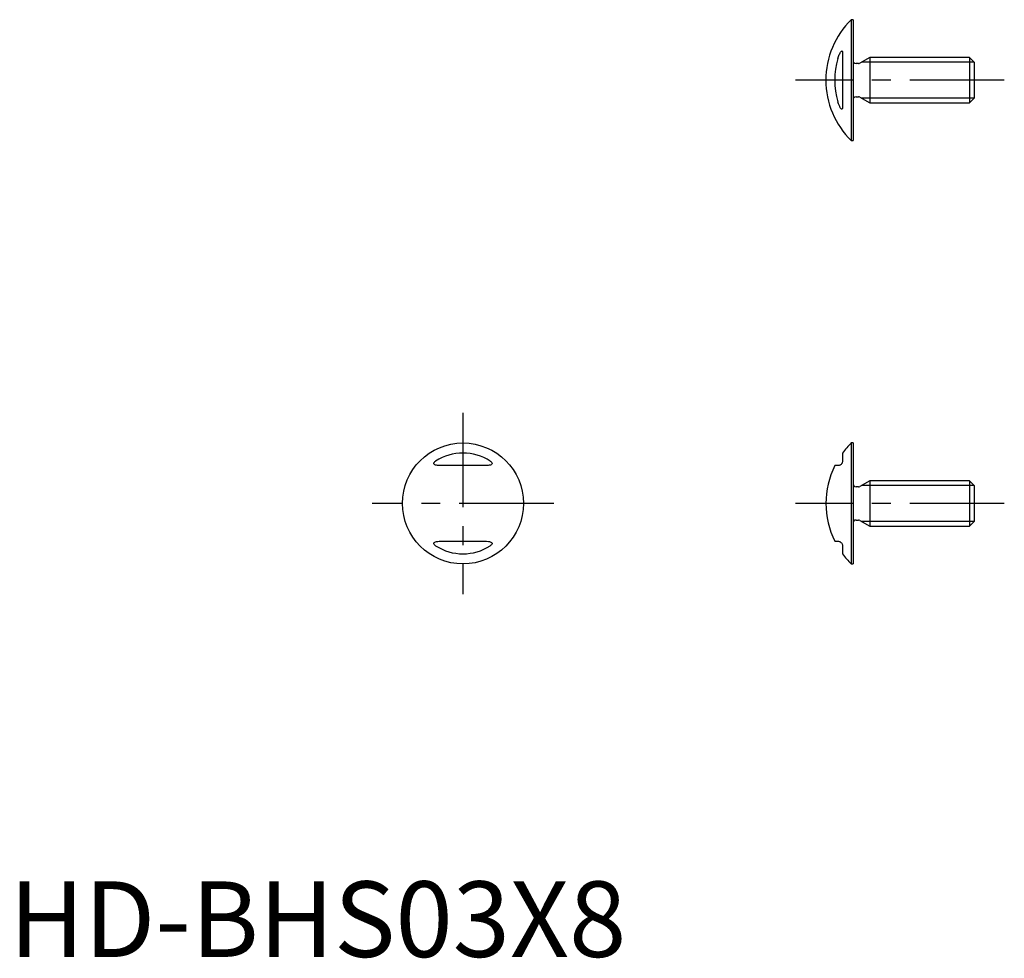
# Model space of a CAD drawing. Extents: x 0.7 to 65.8, y -0.1 to 62.
import ezdxf

# ---------------------------------------------------------------- set-up
doc = ezdxf.new("R2010")
doc.units = 0
doc.header["$LTSCALE"] = 5
doc.linetypes.add('CENTER', pattern=[2, 1.25, -0.25, 0.25, -0.25])
doc.layers.get('0').update_dxf_attribs({"linetype": 'CONTINUOUS'})
doc.layers.add('1', color=1, linetype='CENTER')
doc.layers.add('3', color=3, linetype='CONTINUOUS')
doc.styles.add('STANDARD1', font='txt')

msp = doc.modelspace()

# ---------------------------------------------------------------- linework, layer by layer
for p, q in [((55.8, 62), (55.681, 62)), ((55.681, 62), (55.681, 54)), ((55.8, 62), (55.8, 54)), ((55.1, 59.808), (55.1, 56.192)), ((56.9, 59.5), (56.254, 59.127)), ((56.9, 59.5), (56.9, 56.5)), ((63.494, 59.5), (56.9, 59.5)), ((63.8, 59.194), (63.494, 59.5)), ((63.494, 59.5), (63.494, 56.5)), ((56.154, 59.1), (56, 59.1)), ((63.8, 59.194), (63.8, 56.806)), ((56, 56.9), (56.154, 56.9)), ((56.254, 56.873), (56.9, 56.5)), ((63.494, 56.5), (63.8, 56.806)), ((56.9, 56.5), (63.494, 56.5)), ((55.681, 54), (55.8, 54)), ((55.8, 34), (55.681, 34)), ((55.681, 34), (55.681, 26)), ((55.8, 34), (55.8, 26)), ((55.1, 33.333), (55.1, 32.8)), ((31.439, 32.5), (28.561, 32.5)), ((54.8, 32.5), (54.589, 32.5)), ((56.9, 31.5), (56.254, 31.127)), ((63.494, 31.5), (56.9, 31.5)), ((56.9, 31.5), (56.9, 28.5)), ((63.8, 31.193), (63.494, 31.5)), ((63.494, 31.5), (63.494, 28.5)), ((56.154, 31.1), (56, 31.1)), ((63.8, 31.193), (63.8, 28.806)), ((56, 28.9), (56.154, 28.9)), ((56.254, 28.873), (56.9, 28.5)), ((63.494, 28.5), (63.8, 28.806)), ((56.9, 28.5), (63.494, 28.5)), ((28.561, 27.5), (31.439, 27.5)), ((54.589, 27.5), (54.8, 27.5)), ((55.1, 27.2), (55.1, 26.667)), ((55.681, 26), (55.8, 26))]:
    msp.add_line(p, q)
for points in [[(54.8, 59.439), (54.841, 59.565), (54.889, 59.689), (54.918, 59.751), (54.949, 59.811), (54.972, 59.848), (54.996, 59.882), (55.024, 59.913), (55.047, 59.927), (55.067, 59.929), (55.08, 59.918), (55.093, 59.889), (55.098, 59.851), (55.1, 59.808)], [(55.1, 56.192), (55.099, 56.156), (55.095, 56.123), (55.085, 56.089), (55.071, 56.073), (55.052, 56.071), (55.033, 56.081), (55.003, 56.109), (54.978, 56.142), (54.955, 56.179), (54.914, 56.256), (54.878, 56.339), (54.845, 56.423), (54.8, 56.561)], [(28.561, 32.5), (28.435, 32.503), (28.311, 32.514), (28.249, 32.524), (28.189, 32.54), (28.152, 32.554), (28.118, 32.573), (28.087, 32.601), (28.073, 32.629), (28.071, 32.663), (28.082, 32.693), (28.111, 32.734), (28.149, 32.77), (28.192, 32.8)], [(31.808, 32.8), (31.844, 32.775), (31.877, 32.747), (31.911, 32.705), (31.927, 32.672), (31.929, 32.637), (31.919, 32.611), (31.891, 32.579), (31.858, 32.559), (31.821, 32.543), (31.744, 32.522), (31.661, 32.51), (31.577, 32.503), (31.439, 32.5)], [(55.1, 32.8), (55.099, 32.775), (55.095, 32.747), (55.085, 32.705), (55.071, 32.672), (55.052, 32.637), (55.033, 32.611), (55.003, 32.579), (54.978, 32.559), (54.955, 32.543), (54.914, 32.522), (54.878, 32.51), (54.845, 32.503), (54.8, 32.5)], [(28.192, 27.2), (28.156, 27.225), (28.123, 27.253), (28.089, 27.295), (28.073, 27.328), (28.071, 27.363), (28.081, 27.389), (28.109, 27.421), (28.142, 27.441), (28.179, 27.457), (28.256, 27.478), (28.339, 27.49), (28.423, 27.497), (28.561, 27.5)], [(31.439, 27.5), (31.565, 27.497), (31.689, 27.486), (31.751, 27.476), (31.811, 27.46), (31.848, 27.446), (31.882, 27.427), (31.913, 27.399), (31.927, 27.371), (31.929, 27.337), (31.918, 27.307), (31.889, 27.266), (31.851, 27.23), (31.808, 27.2)], [(54.8, 27.5), (54.841, 27.497), (54.889, 27.486), (54.918, 27.476), (54.949, 27.46), (54.972, 27.446), (54.996, 27.427), (55.024, 27.399), (55.047, 27.371), (55.067, 27.337), (55.08, 27.307), (55.093, 27.266), (55.098, 27.23), (55.1, 27.2)]]:
    msp.add_lwpolyline(points)
msp.add_circle((30, 30), 4)
for centre, radius, start, end in [((59.6, 58), 5.6, 134.41531, 225.58469), ((59.6, 58), 5.011, 163.31445, 196.68555), ((56, 59.3), 0.2, 180, 270), ((56.154, 59.3), 0.2, 270, 300), ((56, 56.7), 0.2, 90, 180), ((56.154, 56.7), 0.2, 60, 90), ((59.6, 30), 5.6, 134.41531, 143.47251), ((30, 30), 3.333, 57.14456, 122.85544), ((59.6, 30), 5.6, 153.48523, 206.51477), ((56, 31.3), 0.2, 180, 270), ((56.154, 31.3), 0.2, 270, 300), ((56, 28.7), 0.2, 90, 180), ((56.154, 28.7), 0.2, 60, 90), ((30, 30), 3.333, 237.14456, 302.85544), ((59.6, 30), 5.6, 216.52749, 225.58469)]:
    msp.add_arc(centre, radius, start, end)
at = {"layer": '1'}
for p, q in [((65.8, 58), (52, 58)), ((30, 36), (30, 24)), ((36, 30), (24, 30)), ((65.8, 30), (52, 30))]:
    msp.add_line(p, q, dxfattribs=at)
at = {"layer": '3'}
for p, q in [((63.8, 59.194), (56.369, 59.194)), ((63.8, 56.806), (56.369, 56.806)), ((63.8, 31.193), (56.369, 31.193)), ((63.8, 28.806), (56.369, 28.806))]:
    msp.add_line(p, q, dxfattribs=at)

# ---------------------------------------------------------------- texts
at = {"color": 3, "style": 'STANDARD1'}
msp.add_text('HD-BHS03X8', height=5, dxfattribs=at).set_placement((0, 0))

doc.saveas('drawing.dxf')
